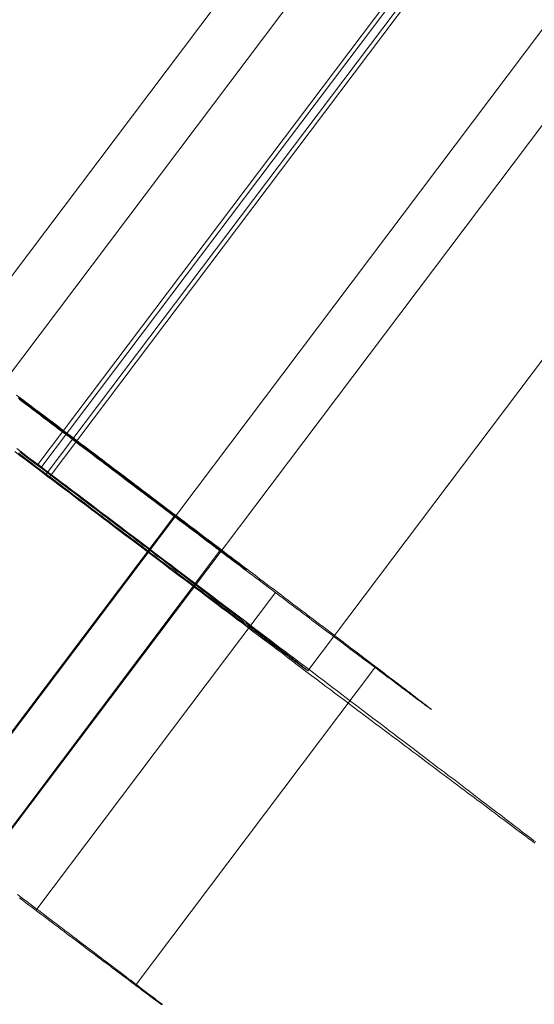
# Model space of a CAD drawing. Units: millimetres. Extents: x 317 to 26317, y 6143 to 10893.
# Drawn here: x 5973 to 5981, y 7918 to 7933 of the extents above; entities that cross this region are included whole.
import ezdxf

# ---------------------------------------------------------------- set-up
doc = ezdxf.new("R2010")
doc.units = ezdxf.units.MM
doc.layers.add('mål', color=3, linetype='Continuous', lineweight=13)
doc.layers.add('stål', color=253, linetype='Continuous', lineweight=9)

# ---------------------------------------------------------------- blocks, each defined once
blk = doc.blocks.new('LE 20512 - rambuk-flat-1')
at = {"layer": 'stål', "flags": 128}
for points in [[(-8138.308, -3585.192), (-8124.465, -3566.833)], [(-8137.61, -3585.708), (-8123.767, -3567.349)], [(-8134.997, -3587.694), (-8121.153, -3569.336)], [(-8134.299, -3588.21), (-8120.456, -3569.852)], [(-8133.455, -3582.127), (-8126.23, -3572.549)], [(-8133.414, -3582.175), (-8126.188, -3572.598)], [(-8133.33, -3582.273), (-8126.105, -3572.695)], [(-8133.288, -3582.321), (-8126.063, -3572.744)], [(-8129.385, -3585.235), (-8122.159, -3575.66)], [(-8133.806, -3581.929), (-8133.722, -3581.994), (-8133.639, -3582.057), (-8133.555, -3582.12), (-8133.472, -3582.182), (-8133.388, -3582.245), (-8133.305, -3582.31), (-8133.221, -3582.372), (-8133.138, -3582.435), (-8133.054, -3582.498), (-8132.971, -3582.56), (-8132.887, -3582.623), (-8132.804, -3582.688), (-8132.72, -3582.751), (-8132.637, -3582.813), (-8132.555, -3582.876), (-8132.472, -3582.938), (-8132.388, -3583.001), (-8132.305, -3583.064), (-8132.224, -3583.126), (-8132.14, -3583.189), (-8132.057, -3583.249), (-8131.976, -3583.312), (-8131.894, -3583.374), (-8131.811, -3583.437), (-8131.73, -3583.497), (-8131.648, -3583.56), (-8131.567, -3583.62), (-8131.486, -3583.683), (-8131.405, -3583.743), (-8131.324, -3583.804), (-8131.243, -3583.864), (-8131.161, -3583.927), (-8131.083, -3583.987), (-8131.001, -3584.047), (-8130.922, -3584.107), (-8130.844, -3584.165), (-8130.765, -3584.226), (-8130.686, -3584.286), (-8130.607, -3584.344), (-8130.528, -3584.404), (-8130.452, -3584.462), (-8130.373, -3584.52), (-8130.296, -3584.578), (-8130.22, -3584.636), (-8130.143, -3584.694), (-8130.067, -3584.752), (-8129.99, -3584.808), (-8129.916, -3584.866), (-8129.839, -3584.922), (-8129.765, -3584.977), (-8129.691, -3585.035), (-8129.617, -3585.091), (-8129.545, -3585.144), (-8129.47, -3585.2), (-8129.399, -3585.256), (-8129.327, -3585.309), (-8129.255, -3585.362), (-8129.183, -3585.418), (-8129.113, -3585.471), (-8129.041, -3585.522), (-8128.972, -3585.576), (-8128.902, -3585.629), (-8128.833, -3585.68), (-8128.765, -3585.731), (-8128.698, -3585.782), (-8128.631, -3585.833), (-8128.563, -3585.884), (-8128.496, -3585.933), (-8128.431, -3585.984), (-8128.366, -3586.033), (-8128.301, -3586.081), (-8128.236, -3586.13), (-8128.174, -3586.176), (-8128.109, -3586.225), (-8128.046, -3586.272), (-8127.986, -3586.318), (-8127.923, -3586.364), (-8127.863, -3586.408), (-8127.803, -3586.455), (-8127.745, -3586.499), (-8127.684, -3586.543), (-8127.626, -3586.587), (-8127.568, -3586.631), (-8127.513, -3586.673), (-8127.455, -3586.715), (-8127.399, -3586.756), (-8127.346, -3586.798), (-8127.29, -3586.84), (-8127.237, -3586.879), (-8127.183, -3586.919), (-8127.132, -3586.958), (-8127.079, -3586.998), (-8127.028, -3587.035), (-8126.979, -3587.074), (-8126.928, -3587.111), (-8126.88, -3587.146), (-8126.833, -3587.183), (-8126.784, -3587.218), (-8126.738, -3587.253), (-8126.692, -3587.288), (-8126.648, -3587.322), (-8126.601, -3587.355), (-8126.559, -3587.387), (-8126.515, -3587.42), (-8126.474, -3587.452), (-8126.432, -3587.482), (-8126.39, -3587.513), (-8126.351, -3587.543), (-8126.311, -3587.573), (-8126.274, -3587.601), (-8126.235, -3587.631), (-8126.198, -3587.656), (-8126.163, -3587.684), (-8126.128, -3587.71), (-8126.093, -3587.735), (-8126.058, -3587.761), (-8126.026, -3587.786), (-8125.993, -3587.809), (-8125.963, -3587.833)], [(-8125.949, -3587.816), (-8125.982, -3587.793), (-8126.012, -3587.77), (-8126.044, -3587.745), (-8126.079, -3587.719), (-8126.114, -3587.691), (-8126.149, -3587.666), (-8126.184, -3587.638), (-8126.221, -3587.61), (-8126.258, -3587.582), (-8126.295, -3587.552), (-8126.334, -3587.522), (-8126.374, -3587.492), (-8126.416, -3587.462), (-8126.457, -3587.429), (-8126.499, -3587.399), (-8126.541, -3587.366), (-8126.585, -3587.332), (-8126.629, -3587.299), (-8126.673, -3587.264), (-8126.719, -3587.23), (-8126.766, -3587.195), (-8126.812, -3587.158), (-8126.861, -3587.121), (-8126.91, -3587.086), (-8126.958, -3587.046), (-8127.009, -3587.009), (-8127.06, -3586.97), (-8127.111, -3586.93), (-8127.162, -3586.891), (-8127.216, -3586.851), (-8127.269, -3586.812), (-8127.323, -3586.77), (-8127.378, -3586.729), (-8127.434, -3586.687), (-8127.49, -3586.643), (-8127.548, -3586.601), (-8127.603, -3586.557), (-8127.661, -3586.513), (-8127.721, -3586.469), (-8127.779, -3586.422), (-8127.84, -3586.378), (-8127.9, -3586.332), (-8127.96, -3586.286), (-8128.023, -3586.239), (-8128.086, -3586.19), (-8128.148, -3586.144), (-8128.211, -3586.095), (-8128.276, -3586.047), (-8128.338, -3585.998), (-8128.406, -3585.949), (-8128.471, -3585.898), (-8128.536, -3585.849), (-8128.603, -3585.798), (-8128.67, -3585.747), (-8128.737, -3585.696), (-8128.807, -3585.643), (-8128.874, -3585.592), (-8128.944, -3585.539), (-8129.013, -3585.485), (-8129.083, -3585.434), (-8129.155, -3585.379), (-8129.227, -3585.325), (-8129.296, -3585.272), (-8129.368, -3585.216), (-8129.443, -3585.163), (-8129.515, -3585.107), (-8129.589, -3585.052), (-8129.663, -3584.996), (-8129.735, -3584.94), (-8129.811, -3584.882), (-8129.886, -3584.827), (-8129.96, -3584.769), (-8130.036, -3584.711), (-8130.113, -3584.655), (-8130.189, -3584.597), (-8130.266, -3584.539), (-8130.343, -3584.479), (-8130.419, -3584.421), (-8130.498, -3584.363), (-8130.577, -3584.302), (-8130.653, -3584.244), (-8130.732, -3584.184), (-8130.811, -3584.124), (-8130.89, -3584.063), (-8130.971, -3584.003), (-8131.05, -3583.943), (-8131.131, -3583.882), (-8131.21, -3583.822), (-8131.291, -3583.762), (-8131.372, -3583.702), (-8131.454, -3583.639), (-8131.535, -3583.579), (-8131.616, -3583.516), (-8131.697, -3583.456), (-8131.778, -3583.393), (-8131.86, -3583.33), (-8131.943, -3583.268), (-8132.024, -3583.207), (-8132.108, -3583.145), (-8132.189, -3583.082), (-8132.272, -3583.02), (-8132.356, -3582.957), (-8132.437, -3582.894), (-8132.521, -3582.832), (-8132.604, -3582.769), (-8132.688, -3582.706), (-8132.771, -3582.644), (-8132.855, -3582.579), (-8132.938, -3582.516), (-8133.022, -3582.454), (-8133.105, -3582.391), (-8133.189, -3582.328), (-8133.272, -3582.266), (-8133.356, -3582.201), (-8133.439, -3582.138), (-8133.523, -3582.076), (-8133.606, -3582.013), (-8133.69, -3581.95), (-8133.773, -3581.885)], [(-8133.777, -3581.08), (-8133.724, -3581.12), (-8133.67, -3581.159), (-8133.617, -3581.2), (-8133.563, -3581.241), (-8133.51, -3581.281), (-8133.456, -3581.322), (-8133.402, -3581.362), (-8133.348, -3581.403), (-8133.295, -3581.444), (-8133.241, -3581.484), (-8133.187, -3581.525), (-8133.133, -3581.565), (-8133.078, -3581.606), (-8133.024, -3581.648), (-8132.97, -3581.689), (-8132.916, -3581.729), (-8132.862, -3581.77), (-8132.808, -3581.812), (-8132.752, -3581.852), (-8132.698, -3581.893), (-8132.644, -3581.935), (-8132.59, -3581.975), (-8132.536, -3582.016), (-8132.482, -3582.057), (-8132.427, -3582.099), (-8132.373, -3582.139), (-8132.319, -3582.18), (-8132.265, -3582.22), (-8132.211, -3582.261), (-8132.157, -3582.303), (-8132.103, -3582.344), (-8132.048, -3582.384), (-8131.996, -3582.425), (-8131.942, -3582.465), (-8131.887, -3582.506), (-8131.835, -3582.547), (-8131.78, -3582.587), (-8131.728, -3582.626), (-8131.674, -3582.667), (-8131.621, -3582.708), (-8131.568, -3582.747), (-8131.515, -3582.788), (-8131.462, -3582.827), (-8131.41, -3582.867), (-8131.357, -3582.907), (-8131.304, -3582.946), (-8131.253, -3582.987), (-8131.2, -3583.026), (-8131.148, -3583.065), (-8131.097, -3583.103), (-8131.046, -3583.142), (-8130.994, -3583.181), (-8130.943, -3583.219), (-8130.891, -3583.259), (-8130.841, -3583.296), (-8130.791, -3583.336), (-8130.74, -3583.374), (-8130.69, -3583.411), (-8130.641, -3583.449), (-8130.591, -3583.486), (-8130.541, -3583.524), (-8130.492, -3583.562), (-8130.443, -3583.598), (-8130.395, -3583.635), (-8130.346, -3583.671), (-8130.297, -3583.708), (-8130.25, -3583.744), (-8130.202, -3583.781), (-8130.155, -3583.816), (-8130.108, -3583.853), (-8130.06, -3583.888), (-8130.014, -3583.923), (-8129.968, -3583.958), (-8129.922, -3583.992), (-8129.876, -3584.027), (-8129.831, -3584.061), (-8129.785, -3584.095), (-8129.741, -3584.129), (-8129.696, -3584.163), (-8129.653, -3584.196), (-8129.61, -3584.229), (-8129.566, -3584.263), (-8129.523, -3584.295), (-8129.48, -3584.328), (-8129.438, -3584.359), (-8129.396, -3584.391), (-8129.354, -3584.423), (-8129.313, -3584.454), (-8129.273, -3584.485), (-8129.232, -3584.516), (-8129.191, -3584.546), (-8129.152, -3584.575), (-8129.113, -3584.605), (-8129.074, -3584.635), (-8129.034, -3584.665), (-8128.996, -3584.693), (-8128.959, -3584.722), (-8128.922, -3584.75), (-8128.885, -3584.778), (-8128.849, -3584.806), (-8128.812, -3584.834), (-8128.777, -3584.861), (-8128.742, -3584.887), (-8128.707, -3584.914), (-8128.673, -3584.94), (-8128.639, -3584.965), (-8128.605, -3584.991), (-8128.573, -3585.015), (-8128.54, -3585.041), (-8128.508, -3585.065), (-8128.475, -3585.088), (-8128.444, -3585.113), (-8128.414, -3585.136), (-8128.383, -3585.159), (-8128.355, -3585.182), (-8128.325, -3585.203), (-8128.297, -3585.225), (-8128.268, -3585.247), (-8128.24, -3585.268), (-8128.213, -3585.289), (-8128.186, -3585.309), (-8128.16, -3585.329), (-8128.134, -3585.35), (-8128.109, -3585.369), (-8128.084, -3585.388), (-8128.06, -3585.405), (-8128.035, -3585.424), (-8128.012, -3585.442), (-8127.989, -3585.459), (-8127.968, -3585.476), (-8127.945, -3585.493), (-8127.924, -3585.509), (-8127.904, -3585.524), (-8127.884, -3585.54), (-8127.864, -3585.555), (-8127.845, -3585.569), (-8127.826, -3585.584), (-8127.808, -3585.597), (-8127.79, -3585.611), (-8127.773, -3585.624), (-8127.757, -3585.637), (-8127.742, -3585.649), (-8127.726, -3585.661), (-8127.711, -3585.672), (-8127.697, -3585.683), (-8127.684, -3585.693), (-8127.67, -3585.703), (-8127.658, -3585.712), (-8127.646, -3585.722), (-8127.633, -3585.731), (-8127.623, -3585.739), (-8127.613, -3585.748), (-8127.602, -3585.756), (-8127.593, -3585.762), (-8127.585, -3585.769), (-8127.577, -3585.775), (-8127.569, -3585.781), (-8127.562, -3585.787), (-8127.556, -3585.792), (-8127.55, -3585.796), (-8127.544, -3585.8), (-8127.54, -3585.804), (-8127.536, -3585.807), (-8127.532, -3585.81), (-8127.529, -3585.813), (-8127.527, -3585.815), (-8127.525, -3585.817), (-8127.524, -3585.818), (-8127.522, -3585.818), (-8127.522, -3585.819), (-8127.524, -3585.818), (-8127.525, -3585.818), (-8127.527, -3585.817), (-8127.529, -3585.814), (-8127.533, -3585.813), (-8127.537, -3585.81), (-8127.541, -3585.806), (-8127.545, -3585.803), (-8127.551, -3585.799), (-8127.558, -3585.794), (-8127.564, -3585.79), (-8127.571, -3585.784), (-8127.579, -3585.779), (-8127.587, -3585.772), (-8127.596, -3585.767), (-8127.605, -3585.758), (-8127.616, -3585.752), (-8127.627, -3585.743), (-8127.638, -3585.735), (-8127.648, -3585.727), (-8127.661, -3585.718), (-8127.674, -3585.708), (-8127.688, -3585.699), (-8127.701, -3585.688), (-8127.716, -3585.677), (-8127.731, -3585.666), (-8127.746, -3585.656), (-8127.762, -3585.643), (-8127.778, -3585.631), (-8127.796, -3585.618), (-8127.813, -3585.604), (-8127.831, -3585.591), (-8127.85, -3585.577), (-8127.869, -3585.562), (-8127.889, -3585.549), (-8127.91, -3585.532), (-8127.931, -3585.517), (-8127.952, -3585.501), (-8127.973, -3585.485), (-8127.996, -3585.469), (-8128.019, -3585.451), (-8128.042, -3585.434), (-8128.067, -3585.416), (-8128.091, -3585.397), (-8128.117, -3585.378), (-8128.141, -3585.359), (-8128.168, -3585.34), (-8128.194, -3585.32), (-8128.221, -3585.3), (-8128.248, -3585.279), (-8128.276, -3585.259), (-8128.305, -3585.237), (-8128.333, -3585.216), (-8128.363, -3585.193), (-8128.393, -3585.171), (-8128.424, -3585.148), (-8128.454, -3585.125), (-8128.486, -3585.102), (-8128.517, -3585.078), (-8128.55, -3585.053), (-8128.582, -3585.029), (-8128.615, -3585.005), (-8128.649, -3584.979), (-8128.682, -3584.953), (-8128.718, -3584.927), (-8128.753, -3584.902), (-8128.788, -3584.875), (-8128.823, -3584.848), (-8128.86, -3584.82), (-8128.896, -3584.793), (-8128.933, -3584.765), (-8128.971, -3584.737), (-8129.009, -3584.708), (-8129.046, -3584.68), (-8129.086, -3584.651), (-8129.124, -3584.621), (-8129.164, -3584.592), (-8129.203, -3584.562), (-8129.244, -3584.532), (-8129.285, -3584.501), (-8129.325, -3584.47), (-8129.367, -3584.439), (-8129.408, -3584.408), (-8129.45, -3584.377), (-8129.493, -3584.344), (-8129.535, -3584.312), (-8129.578, -3584.279), (-8129.622, -3584.247), (-8129.666, -3584.214), (-8129.71, -3584.18), (-8129.754, -3584.148), (-8129.799, -3584.114), (-8129.845, -3584.08), (-8129.89, -3584.045), (-8129.936, -3584.011), (-8129.982, -3583.976), (-8130.028, -3583.942), (-8130.075, -3583.907), (-8130.121, -3583.87), (-8130.168, -3583.835), (-8130.216, -3583.8), (-8130.265, -3583.763), (-8130.312, -3583.727), (-8130.361, -3583.692), (-8130.409, -3583.655), (-8130.458, -3583.617), (-8130.507, -3583.581), (-8130.556, -3583.544), (-8130.606, -3583.506), (-8130.656, -3583.468), (-8130.706, -3583.432), (-8130.756, -3583.394), (-8130.806, -3583.356), (-8130.856, -3583.317), (-8130.907, -3583.279), (-8130.959, -3583.241), (-8131.009, -3583.202), (-8131.06, -3583.162), (-8131.112, -3583.125), (-8131.165, -3583.085), (-8131.216, -3583.046), (-8131.269, -3583.007), (-8131.32, -3582.968), (-8131.373, -3582.928), (-8131.426, -3582.888), (-8131.479, -3582.848), (-8131.531, -3582.809), (-8131.584, -3582.769), (-8131.637, -3582.729), (-8131.69, -3582.689), (-8131.744, -3582.648), (-8131.797, -3582.608), (-8131.851, -3582.568), (-8131.904, -3582.528), (-8131.958, -3582.487), (-8132.012, -3582.446), (-8132.065, -3582.406), (-8132.119, -3582.365), (-8132.173, -3582.325), (-8132.227, -3582.283), (-8132.281, -3582.242), (-8132.335, -3582.202), (-8132.389, -3582.161), (-8132.444, -3582.12), (-8132.498, -3582.078), (-8132.552, -3582.038), (-8132.606, -3581.997), (-8132.66, -3581.957), (-8132.714, -3581.915), (-8132.77, -3581.874), (-8132.824, -3581.833), (-8132.878, -3581.791), (-8132.932, -3581.751), (-8132.986, -3581.71), (-8133.041, -3581.67), (-8133.095, -3581.628), (-8133.149, -3581.587), (-8133.203, -3581.546), (-8133.257, -3581.506), (-8133.311, -3581.465), (-8133.365, -3581.425), (-8133.418, -3581.384), (-8133.472, -3581.343), (-8133.526, -3581.303), (-8133.579, -3581.262), (-8133.633, -3581.222), (-8133.686, -3581.181), (-8133.74, -3581.14)], [(-8133.748, -3581.957), (-8133.694, -3581.997), (-8133.643, -3582.036), (-8133.59, -3582.076), (-8133.537, -3582.115), (-8133.486, -3582.154), (-8133.432, -3582.194), (-8133.379, -3582.236), (-8133.328, -3582.275), (-8133.274, -3582.314), (-8133.221, -3582.354), (-8133.17, -3582.393), (-8133.117, -3582.433), (-8133.063, -3582.472), (-8133.012, -3582.512), (-8132.959, -3582.551), (-8132.908, -3582.593), (-8132.855, -3582.632), (-8132.804, -3582.669), (-8132.75, -3582.709), (-8132.699, -3582.748), (-8132.646, -3582.788), (-8132.595, -3582.827), (-8132.544, -3582.867), (-8132.493, -3582.904), (-8132.442, -3582.943), (-8132.391, -3582.982), (-8132.34, -3583.02), (-8132.289, -3583.059), (-8132.238, -3583.096), (-8132.187, -3583.136), (-8132.138, -3583.173), (-8132.087, -3583.21), (-8132.038, -3583.247), (-8131.987, -3583.284), (-8131.938, -3583.321), (-8131.89, -3583.358), (-8131.841, -3583.395), (-8131.792, -3583.432), (-8131.744, -3583.47), (-8131.697, -3583.504), (-8131.648, -3583.541), (-8131.602, -3583.576), (-8131.553, -3583.611), (-8131.507, -3583.646), (-8131.461, -3583.681), (-8131.414, -3583.715), (-8131.37, -3583.75), (-8131.324, -3583.785), (-8131.28, -3583.82), (-8131.236, -3583.852), (-8131.192, -3583.885), (-8131.147, -3583.92), (-8131.103, -3583.952), (-8131.059, -3583.985), (-8131.018, -3584.017), (-8130.976, -3584.047), (-8130.934, -3584.08), (-8130.892, -3584.11), (-8130.851, -3584.142), (-8130.811, -3584.172), (-8130.769, -3584.203), (-8130.73, -3584.233), (-8130.691, -3584.261), (-8130.653, -3584.291), (-8130.614, -3584.319), (-8130.577, -3584.346), (-8130.54, -3584.377), (-8130.503, -3584.402), (-8130.466, -3584.43), (-8130.431, -3584.458), (-8130.396, -3584.483), (-8130.361, -3584.509), (-8130.326, -3584.537), (-8130.292, -3584.56), (-8130.259, -3584.585), (-8130.227, -3584.611), (-8130.194, -3584.634), (-8130.162, -3584.657), (-8130.132, -3584.68), (-8130.101, -3584.704), (-8130.071, -3584.727), (-8130.043, -3584.748), (-8130.013, -3584.769), (-8129.985, -3584.789), (-8129.958, -3584.81), (-8129.932, -3584.831), (-8129.904, -3584.852), (-8129.879, -3584.871), (-8129.853, -3584.889), (-8129.83, -3584.908), (-8129.804, -3584.924), (-8129.781, -3584.942), (-8129.76, -3584.959), (-8129.737, -3584.975), (-8129.716, -3584.991), (-8129.695, -3585.007), (-8129.675, -3585.021), (-8129.656, -3585.038), (-8129.637, -3585.052), (-8129.619, -3585.063), (-8129.603, -3585.077), (-8129.584, -3585.089), (-8129.568, -3585.103), (-8129.554, -3585.112), (-8129.538, -3585.123), (-8129.524, -3585.135), (-8129.51, -3585.144), (-8129.498, -3585.154), (-8129.487, -3585.163), (-8129.475, -3585.172), (-8129.463, -3585.179), (-8129.454, -3585.186), (-8129.445, -3585.193), (-8129.436, -3585.2), (-8129.426, -3585.207), (-8129.419, -3585.212), (-8129.412, -3585.216), (-8129.408, -3585.221), (-8129.401, -3585.223), (-8129.396, -3585.228), (-8129.394, -3585.23), (-8129.389, -3585.232), (-8129.387, -3585.235), (-8129.385, -3585.235), (-8129.385, -3585.237), (-8129.385, -3585.235), (-8129.387, -3585.232), (-8129.389, -3585.23), (-8129.392, -3585.228), (-8129.396, -3585.225), (-8129.401, -3585.223), (-8129.405, -3585.219), (-8129.41, -3585.214), (-8129.417, -3585.209), (-8129.424, -3585.202), (-8129.433, -3585.195), (-8129.44, -3585.191), (-8129.45, -3585.184), (-8129.461, -3585.174), (-8129.47, -3585.167), (-8129.482, -3585.158), (-8129.494, -3585.149), (-8129.508, -3585.14), (-8129.519, -3585.128), (-8129.533, -3585.119), (-8129.549, -3585.107), (-8129.563, -3585.096), (-8129.579, -3585.082), (-8129.596, -3585.07), (-8129.614, -3585.056), (-8129.63, -3585.042), (-8129.649, -3585.028), (-8129.67, -3585.014), (-8129.688, -3584.998), (-8129.709, -3584.982), (-8129.73, -3584.966), (-8129.753, -3584.949), (-8129.774, -3584.933), (-8129.797, -3584.915), (-8129.823, -3584.896), (-8129.846, -3584.878), (-8129.872, -3584.859), (-8129.897, -3584.84), (-8129.923, -3584.82), (-8129.948, -3584.799), (-8129.976, -3584.778), (-8130.004, -3584.757), (-8130.034, -3584.736), (-8130.062, -3584.713), (-8130.092, -3584.692), (-8130.122, -3584.669), (-8130.152, -3584.646), (-8130.185, -3584.62), (-8130.215, -3584.597), (-8130.247, -3584.571), (-8130.282, -3584.546), (-8130.315, -3584.52), (-8130.35, -3584.495), (-8130.384, -3584.469), (-8130.419, -3584.441), (-8130.454, -3584.416), (-8130.491, -3584.388), (-8130.528, -3584.36), (-8130.565, -3584.332), (-8130.602, -3584.302), (-8130.639, -3584.274), (-8130.679, -3584.244), (-8130.718, -3584.214), (-8130.758, -3584.186), (-8130.797, -3584.154), (-8130.839, -3584.124), (-8130.878, -3584.094), (-8130.92, -3584.061), (-8130.962, -3584.031), (-8131.004, -3583.998), (-8131.045, -3583.966), (-8131.089, -3583.933), (-8131.134, -3583.901), (-8131.178, -3583.866), (-8131.222, -3583.834), (-8131.266, -3583.799), (-8131.31, -3583.766), (-8131.356, -3583.732), (-8131.4, -3583.697), (-8131.447, -3583.662), (-8131.493, -3583.627), (-8131.539, -3583.593), (-8131.586, -3583.555), (-8131.635, -3583.521), (-8131.681, -3583.486), (-8131.73, -3583.449), (-8131.778, -3583.412), (-8131.825, -3583.374), (-8131.873, -3583.34), (-8131.922, -3583.303), (-8131.973, -3583.265), (-8132.022, -3583.226), (-8132.071, -3583.189), (-8132.122, -3583.152), (-8132.17, -3583.115), (-8132.221, -3583.075), (-8132.272, -3583.038), (-8132.323, -3582.999), (-8132.375, -3582.962), (-8132.426, -3582.922), (-8132.477, -3582.883), (-8132.528, -3582.843), (-8132.579, -3582.806), (-8132.63, -3582.767), (-8132.683, -3582.727), (-8132.734, -3582.688), (-8132.787, -3582.648), (-8132.838, -3582.609), (-8132.889, -3582.57), (-8132.943, -3582.53), (-8132.996, -3582.491), (-8133.047, -3582.451), (-8133.101, -3582.412), (-8133.152, -3582.372), (-8133.205, -3582.333), (-8133.258, -3582.291), (-8133.312, -3582.252), (-8133.363, -3582.212), (-8133.416, -3582.173), (-8133.469, -3582.134), (-8133.52, -3582.094), (-8133.574, -3582.055), (-8133.627, -3582.013), (-8133.678, -3581.973), (-8133.731, -3581.934)], [(-8133.746, -3581.113), (-8133.719, -3581.132), (-8133.693, -3581.153), (-8133.666, -3581.173), (-8133.639, -3581.193), (-8133.612, -3581.213), (-8133.585, -3581.234), (-8133.558, -3581.254), (-8133.53, -3581.274), (-8133.503, -3581.295), (-8133.476, -3581.316), (-8133.448, -3581.337), (-8133.421, -3581.358), (-8133.392, -3581.379), (-8133.364, -3581.4), (-8133.337, -3581.421), (-8133.308, -3581.442), (-8133.28, -3581.464), (-8133.252, -3581.486), (-8133.223, -3581.506), (-8133.195, -3581.527), (-8133.166, -3581.549), (-8133.138, -3581.571), (-8133.11, -3581.592), (-8133.08, -3581.614), (-8133.051, -3581.636), (-8133.023, -3581.657), (-8132.993, -3581.679), (-8132.965, -3581.702), (-8132.936, -3581.724), (-8132.907, -3581.745), (-8132.878, -3581.767), (-8132.848, -3581.789), (-8132.82, -3581.812), (-8132.79, -3581.833), (-8132.762, -3581.855), (-8132.732, -3581.877), (-8132.703, -3581.9), (-8132.674, -3581.921), (-8132.645, -3581.943), (-8132.616, -3581.965), (-8132.587, -3581.988), (-8132.557, -3582.009), (-8132.529, -3582.031), (-8132.499, -3582.053), (-8132.471, -3582.074), (-8132.441, -3582.097), (-8132.413, -3582.119), (-8132.384, -3582.141), (-8132.354, -3582.162), (-8132.326, -3582.184), (-8132.297, -3582.206), (-8132.269, -3582.227), (-8132.239, -3582.249), (-8132.211, -3582.271), (-8132.182, -3582.292), (-8132.154, -3582.314), (-8132.126, -3582.336), (-8132.099, -3582.356), (-8132.07, -3582.377), (-8132.042, -3582.399), (-8132.013, -3582.419), (-8131.986, -3582.441), (-8131.958, -3582.461), (-8131.931, -3582.483), (-8131.904, -3582.503), (-8131.875, -3582.524), (-8131.848, -3582.545), (-8131.821, -3582.566), (-8131.794, -3582.586), (-8131.767, -3582.606), (-8131.741, -3582.626), (-8131.714, -3582.647), (-8131.687, -3582.667), (-8131.661, -3582.686), (-8131.636, -3582.706), (-8131.61, -3582.725), (-8131.583, -3582.746), (-8131.557, -3582.765), (-8131.533, -3582.783), (-8131.507, -3582.804), (-8131.481, -3582.823), (-8131.457, -3582.842), (-8131.433, -3582.859), (-8131.408, -3582.878), (-8131.384, -3582.897), (-8131.36, -3582.915), (-8131.335, -3582.934), (-8131.311, -3582.951), (-8131.288, -3582.969), (-8131.265, -3582.987), (-8131.242, -3583.004), (-8131.219, -3583.022), (-8131.196, -3583.039), (-8131.173, -3583.056), (-8131.151, -3583.073), (-8131.129, -3583.089), (-8131.106, -3583.106), (-8131.086, -3583.122), (-8131.064, -3583.138), (-8131.043, -3583.154), (-8131.023, -3583.171), (-8131.002, -3583.185), (-8130.982, -3583.202), (-8130.962, -3583.217), (-8130.941, -3583.231), (-8130.922, -3583.246), (-8130.903, -3583.261), (-8130.883, -3583.276), (-8130.866, -3583.29), (-8130.847, -3583.303), (-8130.829, -3583.318), (-8130.81, -3583.332), (-8130.792, -3583.345), (-8130.775, -3583.357), (-8130.759, -3583.371), (-8130.741, -3583.383), (-8130.725, -3583.397), (-8130.709, -3583.409), (-8130.694, -3583.421), (-8130.677, -3583.432), (-8130.662, -3583.444), (-8130.648, -3583.455), (-8130.633, -3583.467), (-8130.618, -3583.478), (-8130.604, -3583.489), (-8130.591, -3583.498), (-8130.577, -3583.509), (-8130.564, -3583.518), (-8130.552, -3583.528), (-8130.538, -3583.537), (-8130.526, -3583.547), (-8130.515, -3583.556), (-8130.503, -3583.564), (-8130.492, -3583.574), (-8130.481, -3583.582), (-8130.47, -3583.59), (-8130.461, -3583.598), (-8130.45, -3583.605), (-8130.441, -3583.613), (-8130.431, -3583.62), (-8130.423, -3583.627), (-8130.415, -3583.633), (-8130.407, -3583.639), (-8130.399, -3583.646), (-8130.39, -3583.651), (-8130.384, -3583.656), (-8130.377, -3583.662), (-8130.37, -3583.667), (-8130.365, -3583.671), (-8130.358, -3583.675), (-8130.353, -3583.679), (-8130.348, -3583.684), (-8130.343, -3583.688), (-8130.339, -3583.692), (-8130.335, -3583.694), (-8130.331, -3583.697), (-8130.328, -3583.7), (-8130.325, -3583.702), (-8130.323, -3583.704), (-8130.32, -3583.705), (-8130.319, -3583.708), (-8130.316, -3583.709), (-8130.315, -3583.709), (-8130.315, -3583.711), (-8130.313, -3583.711), (-8130.315, -3583.711), (-8130.316, -3583.711), (-8130.317, -3583.709), (-8130.319, -3583.708), (-8130.32, -3583.707), (-8130.323, -3583.705), (-8130.325, -3583.702), (-8130.328, -3583.701), (-8130.332, -3583.698), (-8130.336, -3583.696), (-8130.34, -3583.693), (-8130.344, -3583.689), (-8130.35, -3583.686), (-8130.354, -3583.682), (-8130.359, -3583.678), (-8130.366, -3583.674), (-8130.372, -3583.669), (-8130.378, -3583.665), (-8130.385, -3583.659), (-8130.393, -3583.654), (-8130.4, -3583.648), (-8130.408, -3583.642), (-8130.416, -3583.636), (-8130.426, -3583.629), (-8130.434, -3583.623), (-8130.443, -3583.616), (-8130.453, -3583.609), (-8130.462, -3583.601), (-8130.473, -3583.594), (-8130.484, -3583.586), (-8130.495, -3583.578), (-8130.505, -3583.568), (-8130.518, -3583.56), (-8130.53, -3583.551), (-8130.542, -3583.543), (-8130.554, -3583.533), (-8130.568, -3583.524), (-8130.58, -3583.513), (-8130.593, -3583.504), (-8130.608, -3583.493), (-8130.622, -3583.482), (-8130.637, -3583.471), (-8130.652, -3583.46), (-8130.667, -3583.449), (-8130.681, -3583.437), (-8130.698, -3583.426), (-8130.713, -3583.414), (-8130.729, -3583.402), (-8130.746, -3583.39), (-8130.763, -3583.376), (-8130.78, -3583.364), (-8130.798, -3583.351), (-8130.815, -3583.337), (-8130.833, -3583.324), (-8130.852, -3583.31), (-8130.87, -3583.296), (-8130.889, -3583.282), (-8130.907, -3583.268), (-8130.928, -3583.253), (-8130.947, -3583.238), (-8130.967, -3583.223), (-8130.987, -3583.208), (-8131.008, -3583.194), (-8131.028, -3583.177), (-8131.048, -3583.162), (-8131.07, -3583.146), (-8131.092, -3583.13), (-8131.113, -3583.114), (-8131.135, -3583.097), (-8131.157, -3583.081), (-8131.18, -3583.064), (-8131.201, -3583.047), (-8131.224, -3583.03), (-8131.247, -3583.012), (-8131.27, -3582.995), (-8131.295, -3582.977), (-8131.318, -3582.959), (-8131.342, -3582.942), (-8131.365, -3582.923), (-8131.389, -3582.905), (-8131.414, -3582.886), (-8131.438, -3582.869), (-8131.464, -3582.85), (-8131.488, -3582.831), (-8131.514, -3582.812), (-8131.54, -3582.793), (-8131.564, -3582.774), (-8131.59, -3582.754), (-8131.615, -3582.735), (-8131.642, -3582.716), (-8131.668, -3582.696), (-8131.695, -3582.675), (-8131.721, -3582.656), (-8131.748, -3582.636), (-8131.775, -3582.616), (-8131.801, -3582.595), (-8131.828, -3582.575), (-8131.855, -3582.555), (-8131.883, -3582.533), (-8131.91, -3582.513), (-8131.937, -3582.493), (-8131.966, -3582.471), (-8131.993, -3582.451), (-8132.021, -3582.429), (-8132.048, -3582.409), (-8132.077, -3582.387), (-8132.105, -3582.367), (-8132.134, -3582.345), (-8132.162, -3582.323), (-8132.191, -3582.302), (-8132.219, -3582.28), (-8132.247, -3582.258), (-8132.276, -3582.237), (-8132.304, -3582.215), (-8132.333, -3582.193), (-8132.362, -3582.172), (-8132.391, -3582.15), (-8132.419, -3582.128), (-8132.449, -3582.107), (-8132.477, -3582.085), (-8132.507, -3582.063), (-8132.536, -3582.04), (-8132.565, -3582.019), (-8132.594, -3581.997), (-8132.624, -3581.975), (-8132.652, -3581.952), (-8132.682, -3581.931), (-8132.71, -3581.909), (-8132.74, -3581.888), (-8132.768, -3581.865), (-8132.798, -3581.843), (-8132.827, -3581.821), (-8132.856, -3581.8), (-8132.885, -3581.778), (-8132.915, -3581.755), (-8132.943, -3581.733), (-8132.973, -3581.712), (-8133.001, -3581.69), (-8133.03, -3581.668), (-8133.059, -3581.647), (-8133.088, -3581.624), (-8133.116, -3581.602), (-8133.145, -3581.58), (-8133.173, -3581.559), (-8133.203, -3581.538), (-8133.231, -3581.517), (-8133.26, -3581.495), (-8133.287, -3581.473), (-8133.315, -3581.452), (-8133.344, -3581.43), (-8133.372, -3581.41), (-8133.399, -3581.388), (-8133.428, -3581.368), (-8133.456, -3581.346), (-8133.483, -3581.326), (-8133.51, -3581.304), (-8133.537, -3581.284), (-8133.566, -3581.264), (-8133.593, -3581.243), (-8133.62, -3581.223), (-8133.646, -3581.203), (-8133.673, -3581.182), (-8133.7, -3581.162), (-8133.725, -3581.142), (-8133.752, -3581.121)], [(-8133.766, -3588.606), (-8133.719, -3588.641), (-8133.671, -3588.676), (-8133.625, -3588.712), (-8133.579, -3588.747), (-8133.533, -3588.782), (-8133.487, -3588.816), (-8133.442, -3588.851), (-8133.396, -3588.885), (-8133.352, -3588.919), (-8133.308, -3588.953), (-8133.264, -3588.985), (-8133.221, -3589.019), (-8133.177, -3589.051), (-8133.134, -3589.084), (-8133.091, -3589.116), (-8133.049, -3589.149), (-8133.007, -3589.18), (-8132.965, -3589.212), (-8132.924, -3589.244), (-8132.884, -3589.273), (-8132.843, -3589.304), (-8132.802, -3589.336), (-8132.763, -3589.365), (-8132.724, -3589.395), (-8132.685, -3589.425), (-8132.647, -3589.453), (-8132.607, -3589.483), (-8132.571, -3589.512), (-8132.533, -3589.54), (-8132.496, -3589.567), (-8132.46, -3589.595), (-8132.423, -3589.622), (-8132.388, -3589.65), (-8132.353, -3589.677), (-8132.318, -3589.702), (-8132.284, -3589.728), (-8132.25, -3589.755), (-8132.216, -3589.779), (-8132.184, -3589.805), (-8132.151, -3589.83), (-8132.119, -3589.854), (-8132.088, -3589.878), (-8132.057, -3589.901), (-8132.025, -3589.924), (-8131.996, -3589.947), (-8131.966, -3589.97), (-8131.936, -3589.993), (-8131.908, -3590.015), (-8131.879, -3590.037), (-8131.851, -3590.057), (-8131.824, -3590.079), (-8131.797, -3590.099), (-8131.771, -3590.119), (-8131.745, -3590.138), (-8131.72, -3590.157), (-8131.695, -3590.176), (-8131.671, -3590.195), (-8131.646, -3590.213), (-8131.623, -3590.23), (-8131.6, -3590.248), (-8131.579, -3590.265)], [(-8131.586, -3590.273), (-8131.607, -3590.257), (-8131.63, -3590.24), (-8131.653, -3590.222), (-8131.678, -3590.204), (-8131.702, -3590.187), (-8131.728, -3590.168), (-8131.753, -3590.149), (-8131.779, -3590.129), (-8131.805, -3590.11), (-8131.832, -3590.089), (-8131.86, -3590.068), (-8131.887, -3590.047), (-8131.916, -3590.026), (-8131.946, -3590.004), (-8131.974, -3589.983), (-8132.004, -3589.959), (-8132.035, -3589.938), (-8132.066, -3589.913), (-8132.097, -3589.89), (-8132.128, -3589.866), (-8132.161, -3589.843), (-8132.193, -3589.819), (-8132.227, -3589.793), (-8132.26, -3589.769), (-8132.293, -3589.743), (-8132.329, -3589.717), (-8132.364, -3589.69), (-8132.399, -3589.664), (-8132.434, -3589.637), (-8132.471, -3589.61), (-8132.507, -3589.582), (-8132.544, -3589.555), (-8132.582, -3589.526), (-8132.62, -3589.498), (-8132.657, -3589.47), (-8132.697, -3589.44), (-8132.736, -3589.411), (-8132.775, -3589.382), (-8132.814, -3589.35), (-8132.855, -3589.321), (-8132.896, -3589.291), (-8132.936, -3589.26), (-8132.978, -3589.229), (-8133.02, -3589.198), (-8133.062, -3589.165), (-8133.104, -3589.134), (-8133.147, -3589.101), (-8133.189, -3589.069), (-8133.234, -3589.036), (-8133.277, -3589.003), (-8133.322, -3588.97), (-8133.365, -3588.936), (-8133.411, -3588.902), (-8133.456, -3588.869), (-8133.501, -3588.835), (-8133.547, -3588.8), (-8133.593, -3588.766), (-8133.639, -3588.731), (-8133.686, -3588.695), (-8133.733, -3588.66)], [(-8135.011, -3587.687), (-8131.399, -3582.899)], [(-8134.314, -3588.203), (-8130.703, -3583.413)], [(-8133.486, -3588.847), (-8129.873, -3584.057)], [(-8131.975, -3589.962), (-8128.364, -3585.174)]]:
    blk.add_lwpolyline(points, dxfattribs=at)

msp = doc.modelspace()

# ---------------------------------------------------------------- block references
at = {"layer": 'mål'}
msp.add_blockref('LE 20512 - rambuk-flat-1', (14107.041, 11508.154), dxfattribs=at)

doc.saveas('drawing.dxf')
